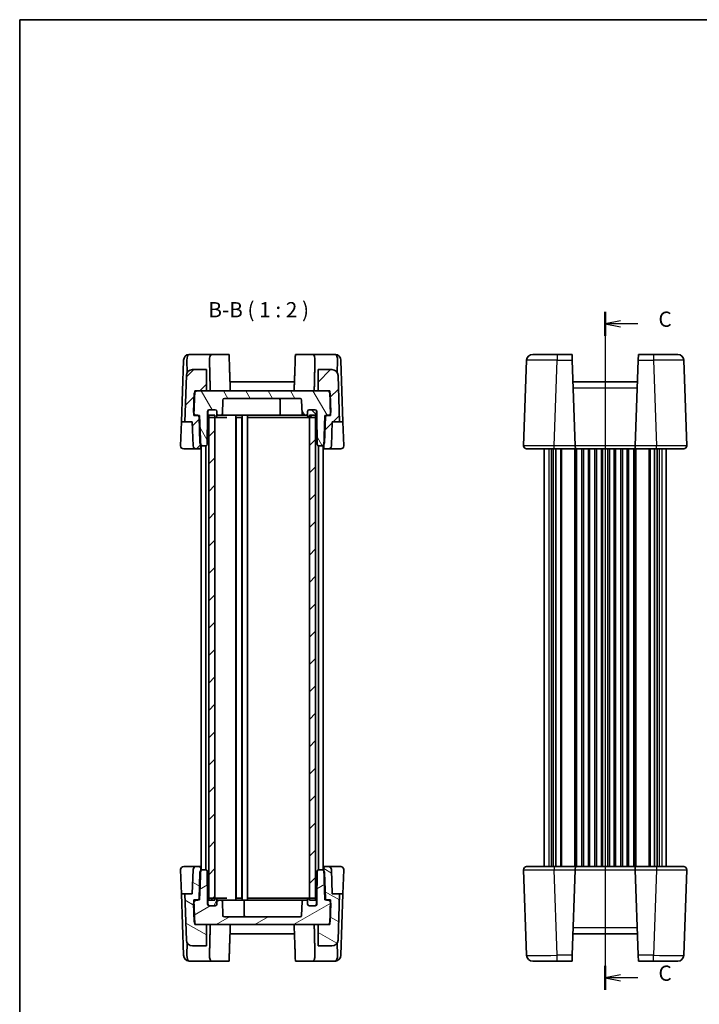
# Model space of a CAD drawing. Units: millimetres. Extents: x 29 to 2991, y 16 to 578.
# Drawn here: x 821 to 1044, y 255 to 578 of the extents above; entities that cross this region are included whole.
import ezdxf

# ---------------------------------------------------------------- set-up
doc = ezdxf.new("R2010")
doc.units = ezdxf.units.MM
doc.header["$LTSCALE"] = 2
for name, color, linetype, lineweight in [('Border (ISO)', 7, 'Continuous', 35), ('Hatch (ISO)', 1, 'Continuous', 18), ('Section Line (ISO)', 7, 'Continuous', 25), ('Symbol (ISO)', 7, 'Continuous', 18), ('Visible (ISO)', 7, 'Continuous', 35), ('Visible Narrow (ISO)', 7, 'Continuous', 25)]:
    doc.layers.add(name, color=color, linetype=linetype, lineweight=lineweight)
doc.styles.add('Note Text (TK)', font='txt')
pattern_1 = [(45, (792, 0), (-4.49013, 4.49013), [])]

# ---------------------------------------------------------------- blocks, each defined once
blk = doc.blocks.new('図面枠 tk図枠')
at = {"layer": 'Border (ISO)'}
for q in [(405.5, 289), (14.5, 8)]:
    blk.add_line((14.5, 289), q, dxfattribs=at)
blk = doc.blocks.new('2dTransSection2')
at = {"layer": 'Section Line (ISO)', "linetype": 'Continuous'}
for p, q in [((110.53, 240.62), (110.53, 129.44)), ((113.03, 239.14), (110.53, 238.64)), ((113.03, 238.64), (110.53, 238.64)), ((110.53, 238.64), (113.03, 238.14)), ((115.91, 238.64), (113.03, 238.64)), ((113.03, 131.92), (110.53, 131.42)), ((113.03, 131.42), (110.53, 131.42)), ((110.53, 131.42), (113.03, 130.92)), ((115.91, 131.42), (113.03, 131.42))]:
    blk.add_line(p, q, dxfattribs=at)
at = {"layer": 'Section Line (ISO)', "linetype": 'Continuous', "lineweight": 50}
for p, q in [((110.53, 240.62), (110.53, 236.66)), ((110.53, 133.39), (110.53, 129.44))]:
    blk.add_line(p, q, dxfattribs=at)
at = {"layer": 'Section Line (ISO)', "char_height": 2.5, "attachment_point": 7, "style": 'Note Text (TK)'}
for insert in [(119.26, 237.37), (119.26, 130.14)]:
    blk.add_mtext('C', dxfattribs=dict(at, insert=insert))

msp = doc.modelspace()

# ---------------------------------------------------------------- hatches: boundary and pattern name
at = {"layer": 'Hatch (ISO)'}
h = msp.add_hatch(dxfattribs=at)
h.set_pattern_fill('ANSI31', color=256, scale=50.8, style=0)
h.set_pattern_definition(pattern_1)
edge = h.paths.add_edge_path()
edge.add_ellipse((923.4293, 461.2601), major_axis=(1.9988, 0.0698), ratio=1, start_angle=0, end_angle=88)
edge.add_line((923.4293, 463.2601), (918.8607, 463.2601))
edge.add_line((918.8607, 463.2601), (918.8607, 456.2601))
edge.add_line((918.8607, 456.2601), (921.8664, 456.2601))
edge.add_line((921.8664, 456.2601), (922.6972, 456.2601))
edge.add_line((922.6972, 456.2601), (922.7135, 455.7915))
edge.add_line((922.7135, 455.7915), (922.9581, 448.7892))
edge.add_line((922.9581, 448.7892), (922.98, 448.1601))
edge.add_line((922.98, 448.1601), (921.4927, 448.1601))
edge.add_line((921.4927, 448.1601), (921.0913, 448.1601))
edge.add_line((921.0913, 448.1601), (920.7579, 438.6137))
edge.add_line((920.7579, 438.6137), (920.7287, 437.7776))
edge.add_ellipse((921.2284, 437.7601), major_axis=(-0.4997, 0.0174), ratio=1, start_angle=0, end_angle=92)
edge.add_line((921.2284, 437.2601), (922.245, 437.2601))
edge.add_ellipse((922.245, 438.2601), major_axis=(0, -1), ratio=1, start_angle=0, end_angle=88)
edge.add_line((923.2444, 438.2252), (923.5215, 446.1601))
edge.add_line((923.5215, 446.1601), (925.9578, 446.1601))
edge.add_line((925.9578, 446.1601), (925.4281, 461.3299))
edge = h.paths.add_edge_path()
edge.add_ellipse((877.692, 461.2601), major_axis=(0, 2), ratio=1, start_angle=0, end_angle=88)
edge.add_line((875.6933, 461.3299), (875.1635, 446.1601))
edge.add_line((875.1635, 446.1601), (877.5999, 446.1601))
edge.add_line((877.5999, 446.1601), (877.877, 438.2252))
edge.add_ellipse((878.8763, 438.2601), major_axis=(-0.9994, -0.0349), ratio=1, start_angle=0, end_angle=88)
edge.add_line((878.8763, 437.2601), (879.8929, 437.2601))
edge.add_ellipse((879.8929, 437.7601), major_axis=(0, -0.5), ratio=1, start_angle=0, end_angle=92)
edge.add_line((880.3926, 437.7776), (880.3634, 438.6137))
edge.add_line((880.3634, 438.6137), (880.03, 448.1601))
edge.add_line((880.03, 448.1601), (879.6286, 448.1601))
edge.add_line((879.6286, 448.1601), (878.1413, 448.1601))
edge.add_line((878.1413, 448.1601), (878.1633, 448.7892))
edge.add_line((878.1633, 448.7892), (878.4078, 455.7915))
edge.add_line((878.4078, 455.7915), (878.4242, 456.2601))
edge.add_line((878.4242, 456.2601), (879.2549, 456.2601))
edge.add_line((879.2549, 456.2601), (882.2607, 456.2601))
edge.add_line((882.2607, 456.2601), (882.2607, 463.2601))
edge.add_line((882.2607, 463.2601), (877.692, 463.2601))
h = msp.add_hatch(dxfattribs=at)
h.set_pattern_fill('ANSI31', color=256, scale=50.8, angle=75.000175, style=0)
h.set_pattern_definition([(120.0002, (792, 0), (-5.49925, -3.17502), [])])
edge = h.paths.add_edge_path()
edge.add_line((882.6607, 448.2601), (882.6607, 449.5601))
edge.add_ellipse((883.1607, 449.5601), major_axis=(-0.5, 0), ratio=1, start_angle=270, end_angle=360, ccw=False)
edge.add_line((883.1607, 450.0601), (883.2607, 450.0601))
edge.add_line((883.2607, 450.0601), (885.1607, 450.0601))
edge.add_ellipse((885.1607, 449.5601), major_axis=(0, 0.5), ratio=1, start_angle=270, end_angle=360, ccw=False)
edge.add_line((885.6607, 449.5601), (885.6607, 448.7601))
edge.add_ellipse((886.1607, 448.7601), major_axis=(-0.5, 0), ratio=1, start_angle=0, end_angle=90)
edge.add_line((886.1607, 448.2601), (886.9857, 448.2601))
edge.add_ellipse((886.9857, 448.7601), major_axis=(0, -0.5), ratio=1, start_angle=0, end_angle=88)
edge.add_line((887.4854, 448.7427), (887.6438, 453.2776))
edge.add_ellipse((888.1435, 453.2601), major_axis=(-0.4997, 0.0174), ratio=1, start_angle=272, end_angle=360, ccw=False)
edge.add_line((888.1435, 453.7601), (912.9778, 453.7601))
edge.add_ellipse((912.9778, 453.2601), major_axis=(0, 0.5), ratio=1, start_angle=272, end_angle=360, ccw=False)
edge.add_line((913.4775, 453.2776), (913.6359, 448.7427))
edge.add_ellipse((914.1356, 448.7601), major_axis=(-0.4997, -0.0174), ratio=1, start_angle=0, end_angle=88)
edge.add_line((914.1356, 448.2601), (914.9607, 448.2601))
edge.add_ellipse((914.9607, 448.7601), major_axis=(0, -0.5), ratio=1, start_angle=0, end_angle=90)
edge.add_line((915.4607, 448.7601), (915.4607, 449.5601))
edge.add_ellipse((915.9607, 449.5601), major_axis=(-0.5, 0), ratio=1, start_angle=270, end_angle=360, ccw=False)
edge.add_line((915.9607, 450.0601), (917.8607, 450.0601))
edge.add_line((917.8607, 450.0601), (917.9607, 450.0601))
edge.add_ellipse((917.9607, 449.5601), major_axis=(0, 0.5), ratio=1, start_angle=270, end_angle=360, ccw=False)
edge.add_line((918.4607, 449.5601), (918.4607, 448.2601))
edge.add_line((918.4607, 448.2601), (918.6266, 438.7514))
edge.add_ellipse((919.1266, 438.7601), major_axis=(-0.4999, -0.0087), ratio=1, start_angle=0, end_angle=89)
edge.add_line((919.1266, 438.2601), (919.995, 438.2601))
edge.add_ellipse((919.995, 439.2601), major_axis=(0, -1), ratio=1, start_angle=0, end_angle=49.725468)
edge.add_ellipse((919.995, 439.2601), major_axis=(0.763, -0.6465), ratio=1, start_angle=0, end_angle=38.274532)
edge.add_line((920.9944, 439.2252), (921.293, 447.7776))
edge.add_ellipse((921.7927, 447.7601), major_axis=(-0.4997, 0.0174), ratio=1, start_angle=308.869898, end_angle=360, ccw=False)
edge.add_ellipse((921.7927, 447.7601), major_axis=(-0.3, 0.4), ratio=1, start_angle=323.130102, end_angle=360, ccw=False)
edge.add_line((921.7927, 448.2601), (922.0759, 448.2601))
edge.add_ellipse((922.0759, 449.2601), major_axis=(0, -1), ratio=1, start_angle=0, end_angle=61.901142)
edge.add_ellipse((922.0759, 449.2601), major_axis=(0.8821, -0.471), ratio=1, start_angle=0, end_angle=30.098858)
edge.add_line((923.0753, 449.295), (922.8658, 455.295))
edge.add_ellipse((921.8664, 455.2601), major_axis=(0.9994, 0.0349), ratio=1, start_angle=0, end_angle=30.098858)
edge.add_ellipse((921.8664, 455.2601), major_axis=(0.8471, 0.5314), ratio=1, start_angle=0, end_angle=57.901142)
edge.add_line((921.8664, 456.2601), (918.8607, 456.2601))
edge.add_line((918.8607, 456.2601), (882.2607, 456.2601))
edge.add_line((882.2607, 456.2601), (879.2549, 456.2601))
edge.add_ellipse((879.2549, 455.2601), major_axis=(0, 1), ratio=1, start_angle=0, end_angle=57.901142)
edge.add_ellipse((879.2549, 455.2601), major_axis=(-0.8471, 0.5314), ratio=1, start_angle=0, end_angle=30.098858)
edge.add_line((878.2555, 455.295), (878.046, 449.295))
edge.add_ellipse((879.0454, 449.2601), major_axis=(-0.9994, 0.0349), ratio=1, start_angle=0, end_angle=30.098858)
edge.add_ellipse((879.0454, 449.2601), major_axis=(-0.8821, -0.471), ratio=1, start_angle=0, end_angle=61.901142)
edge.add_line((879.0454, 448.2601), (879.3286, 448.2601))
edge.add_ellipse((879.3286, 447.7601), major_axis=(0, 0.5), ratio=1, start_angle=323.130102, end_angle=360, ccw=False)
edge.add_ellipse((879.3286, 447.7601), major_axis=(0.3, 0.4), ratio=1, start_angle=308.869898, end_angle=360, ccw=False)
edge.add_line((879.8283, 447.7776), (880.127, 439.2252))
edge.add_ellipse((881.1263, 439.2601), major_axis=(-0.9994, -0.0349), ratio=1, start_angle=0, end_angle=38.274532)
edge.add_ellipse((881.1263, 439.2601), major_axis=(-0.763, -0.6465), ratio=1, start_angle=0, end_angle=49.725468)
edge.add_line((881.1263, 438.2601), (881.9948, 438.2601))
edge.add_ellipse((881.9948, 438.7601), major_axis=(0, -0.5), ratio=1, start_angle=0, end_angle=89)
edge.add_line((882.4947, 438.7514), (882.6607, 448.2601))
h = msp.add_hatch(dxfattribs=at)
h.set_pattern_fill('ANSI31', color=256, scale=50.8, angle=90.00021, style=0)
h.set_pattern_definition([(135.0002, (792, 0), (-4.49011, -4.490145), [])])
edge = h.paths.add_edge_path()
edge.add_ellipse((917.8607, 448.0601), major_axis=(0, -0.5), ratio=1, start_angle=0, end_angle=23.578178)
edge.add_ellipse((917.8607, 448.0601), major_axis=(0.2, -0.4583), ratio=1, start_angle=0, end_angle=66.421822)
edge.add_line((918.3607, 448.0601), (918.3607, 449.5601))
edge.add_ellipse((917.8607, 449.5601), major_axis=(0.5, 0), ratio=1, start_angle=0, end_angle=90)
edge.add_line((917.8607, 450.0601), (915.9607, 450.0601))
edge.add_ellipse((915.9607, 449.5601), major_axis=(0, 0.5), ratio=1, start_angle=0, end_angle=90)
edge.add_line((915.4607, 449.5601), (915.4607, 448.7601))
edge.add_line((915.4607, 448.7601), (915.4607, 448.0601))
edge.add_ellipse((915.9607, 448.0601), major_axis=(-0.5, 0), ratio=1, start_angle=0, end_angle=90)
edge.add_line((915.9607, 447.5601), (916.0607, 447.5601))
edge.add_line((916.0607, 447.5601), (917.8607, 447.5601))
edge = h.paths.add_edge_path()
edge.add_ellipse((883.2607, 448.0601), major_axis=(-0.5, 0), ratio=1, start_angle=0, end_angle=66.421822)
edge.add_ellipse((883.2607, 448.0601), major_axis=(-0.2, -0.4583), ratio=1, start_angle=0, end_angle=23.578178)
edge.add_line((883.2607, 447.5601), (885.0607, 447.5601))
edge.add_line((885.0607, 447.5601), (885.1607, 447.5601))
edge.add_ellipse((885.1607, 448.0601), major_axis=(0, -0.5), ratio=1, start_angle=0, end_angle=90)
edge.add_line((885.6607, 448.0601), (885.6607, 448.7601))
edge.add_line((885.6607, 448.7601), (885.6607, 449.5601))
edge.add_ellipse((885.1607, 449.5601), major_axis=(0.5, 0), ratio=1, start_angle=0, end_angle=90)
edge.add_line((885.1607, 450.0601), (883.2607, 450.0601))
edge.add_ellipse((883.2607, 449.5601), major_axis=(0, 0.5), ratio=1, start_angle=0, end_angle=90)
edge.add_line((882.7607, 449.5601), (882.7607, 448.0601))
h = msp.add_hatch(dxfattribs=at)
h.set_pattern_fill('ANSI31', color=256, scale=50.8, style=0)
h.set_pattern_definition(pattern_1)
h.paths.add_polyline_path([(918.0607, 448.2601), (916.0607, 448.2601), (916.0607, 447.5601), (916.0607, 289.9601), (916.0607, 289.2601), (918.0607, 289.2601), (918.0607, 289.9184), (918.0607, 447.6019)])
h.paths.add_polyline_path([(885.0607, 448.2601), (883.0607, 448.2601), (883.0607, 447.6019), (883.0607, 289.9184), (883.0607, 289.2601), (885.0607, 289.2601), (885.0607, 289.9601), (885.0607, 447.5601)])
h = msp.add_hatch(dxfattribs=at)
h.set_pattern_fill('ANSI31', color=256, scale=50.8, angle=105.000246, style=0)
h.set_pattern_definition([(150.0002, (792, 0), (-3.17498, -5.49927), [])])
edge = h.paths.add_edge_path()
edge.add_ellipse((877.692, 276.2601), major_axis=(-1.9988, -0.0698), ratio=1, start_angle=0, end_angle=88)
edge.add_line((877.692, 274.2601), (882.2607, 274.2601))
edge.add_line((882.2607, 274.2601), (882.2607, 281.2601))
edge.add_line((882.2607, 281.2601), (879.2549, 281.2601))
edge.add_line((879.2549, 281.2601), (878.4242, 281.2601))
edge.add_line((878.4242, 281.2601), (878.4078, 281.7288))
edge.add_line((878.4078, 281.7288), (878.1633, 288.7311))
edge.add_line((878.1633, 288.7311), (878.1413, 289.3601))
edge.add_line((878.1413, 289.3601), (879.6286, 289.3601))
edge.add_line((879.6286, 289.3601), (880.03, 289.3601))
edge.add_line((880.03, 289.3601), (880.3634, 298.9066))
edge.add_line((880.3634, 298.9066), (880.3926, 299.7427))
edge.add_ellipse((879.8929, 299.7601), major_axis=(0.4997, -0.0174), ratio=1, start_angle=0, end_angle=92)
edge.add_line((879.8929, 300.2601), (878.8763, 300.2601))
edge.add_ellipse((878.8763, 299.2601), major_axis=(0, 1), ratio=1, start_angle=0, end_angle=88)
edge.add_line((877.877, 299.295), (877.5999, 291.3601))
edge.add_line((877.5999, 291.3601), (875.1635, 291.3601))
edge.add_line((875.1635, 291.3601), (875.6933, 276.1903))
edge = h.paths.add_edge_path()
edge.add_ellipse((923.4293, 276.2601), major_axis=(0, -2), ratio=1, start_angle=0, end_angle=88)
edge.add_line((925.4281, 276.1903), (925.9578, 291.3601))
edge.add_line((925.9578, 291.3601), (923.5215, 291.3601))
edge.add_line((923.5215, 291.3601), (923.2444, 299.295))
edge.add_ellipse((922.245, 299.2601), major_axis=(0.9994, 0.0349), ratio=1, start_angle=0, end_angle=88)
edge.add_line((922.245, 300.2601), (921.2284, 300.2601))
edge.add_ellipse((921.2284, 299.7601), major_axis=(0, 0.5), ratio=1, start_angle=0, end_angle=92)
edge.add_line((920.7287, 299.7427), (920.7579, 298.9066))
edge.add_line((920.7579, 298.9066), (921.0913, 289.3601))
edge.add_line((921.0913, 289.3601), (921.4927, 289.3601))
edge.add_line((921.4927, 289.3601), (922.98, 289.3601))
edge.add_line((922.98, 289.3601), (922.9581, 288.7311))
edge.add_line((922.9581, 288.7311), (922.7135, 281.7288))
edge.add_line((922.7135, 281.7288), (922.6972, 281.2601))
edge.add_line((922.6972, 281.2601), (921.8664, 281.2601))
edge.add_line((921.8664, 281.2601), (918.8607, 281.2601))
edge.add_line((918.8607, 281.2601), (918.8607, 274.2601))
edge.add_line((918.8607, 274.2601), (923.4293, 274.2601))
h = msp.add_hatch(dxfattribs=at)
h.set_pattern_fill('ANSI31', color=256, scale=50.8, angle=-14.999978, style=0)
h.set_pattern_definition([(30, (792, 0), (-3.175, 5.49926), [])])
edge = h.paths.add_edge_path()
edge.add_line((918.4607, 289.2601), (918.4607, 287.9601))
edge.add_ellipse((917.9607, 287.9601), major_axis=(0.5, 0), ratio=1, start_angle=270, end_angle=360, ccw=False)
edge.add_line((917.9607, 287.4601), (917.8607, 287.4601))
edge.add_line((917.8607, 287.4601), (915.9607, 287.4601))
edge.add_ellipse((915.9607, 287.9601), major_axis=(0, -0.5), ratio=1, start_angle=270, end_angle=360, ccw=False)
edge.add_line((915.4607, 287.9601), (915.4607, 288.7601))
edge.add_ellipse((914.9607, 288.7601), major_axis=(0.5, 0), ratio=1, start_angle=0, end_angle=90)
edge.add_line((914.9607, 289.2601), (914.1356, 289.2601))
edge.add_ellipse((914.1356, 288.7601), major_axis=(0, 0.5), ratio=1, start_angle=0, end_angle=88)
edge.add_line((913.6359, 288.7776), (913.4775, 284.2427))
edge.add_ellipse((912.9778, 284.2601), major_axis=(0.4997, -0.0174), ratio=1, start_angle=272, end_angle=360, ccw=False)
edge.add_line((912.9778, 283.7601), (888.1435, 283.7601))
edge.add_ellipse((888.1435, 284.2601), major_axis=(0, -0.5), ratio=1, start_angle=272, end_angle=360, ccw=False)
edge.add_line((887.6438, 284.2427), (887.4854, 288.7776))
edge.add_ellipse((886.9857, 288.7601), major_axis=(0.4997, 0.0174), ratio=1, start_angle=0, end_angle=88)
edge.add_line((886.9857, 289.2601), (886.1607, 289.2601))
edge.add_ellipse((886.1607, 288.7601), major_axis=(0, 0.5), ratio=1, start_angle=0, end_angle=90)
edge.add_line((885.6607, 288.7601), (885.6607, 287.9601))
edge.add_ellipse((885.1607, 287.9601), major_axis=(0.5, 0), ratio=1, start_angle=270, end_angle=360, ccw=False)
edge.add_line((885.1607, 287.4601), (883.2607, 287.4601))
edge.add_line((883.2607, 287.4601), (883.1607, 287.4601))
edge.add_ellipse((883.1607, 287.9601), major_axis=(0, -0.5), ratio=1, start_angle=270, end_angle=360, ccw=False)
edge.add_line((882.6607, 287.9601), (882.6607, 289.2601))
edge.add_line((882.6607, 289.2601), (882.4947, 298.7689))
edge.add_ellipse((881.9948, 298.7601), major_axis=(0.4999, 0.0087), ratio=1, start_angle=0, end_angle=89)
edge.add_line((881.9948, 299.2601), (881.1263, 299.2601))
edge.add_ellipse((881.1263, 298.2601), major_axis=(0, 1), ratio=1, start_angle=0, end_angle=49.725468)
edge.add_ellipse((881.1263, 298.2601), major_axis=(-0.763, 0.6465), ratio=1, start_angle=0, end_angle=38.274532)
edge.add_line((880.127, 298.295), (879.8283, 289.7427))
edge.add_ellipse((879.3286, 289.7601), major_axis=(0.4997, -0.0174), ratio=1, start_angle=308.869898, end_angle=360, ccw=False)
edge.add_ellipse((879.3286, 289.7601), major_axis=(0.3, -0.4), ratio=1, start_angle=323.130102, end_angle=360, ccw=False)
edge.add_line((879.3286, 289.2601), (879.0454, 289.2601))
edge.add_ellipse((879.0454, 288.2601), major_axis=(0, 1), ratio=1, start_angle=0, end_angle=61.901142)
edge.add_ellipse((879.0454, 288.2601), major_axis=(-0.8821, 0.471), ratio=1, start_angle=0, end_angle=30.098858)
edge.add_line((878.046, 288.2252), (878.2555, 282.2252))
edge.add_ellipse((879.2549, 282.2601), major_axis=(-0.9994, -0.0349), ratio=1, start_angle=0, end_angle=30.098858)
edge.add_ellipse((879.2549, 282.2601), major_axis=(-0.8471, -0.5314), ratio=1, start_angle=0, end_angle=57.901142)
edge.add_line((879.2549, 281.2601), (882.2607, 281.2601))
edge.add_line((882.2607, 281.2601), (918.8607, 281.2601))
edge.add_line((918.8607, 281.2601), (921.8664, 281.2601))
edge.add_ellipse((921.8664, 282.2601), major_axis=(0, -1), ratio=1, start_angle=0, end_angle=57.901142)
edge.add_ellipse((921.8664, 282.2601), major_axis=(0.8471, -0.5314), ratio=1, start_angle=0, end_angle=30.098858)
edge.add_line((922.8658, 282.2252), (923.0753, 288.2252))
edge.add_ellipse((922.0759, 288.2601), major_axis=(0.9994, -0.0349), ratio=1, start_angle=0, end_angle=30.098858)
edge.add_ellipse((922.0759, 288.2601), major_axis=(0.8821, 0.471), ratio=1, start_angle=0, end_angle=61.901142)
edge.add_line((922.0759, 289.2601), (921.7927, 289.2601))
edge.add_ellipse((921.7927, 289.7601), major_axis=(0, -0.5), ratio=1, start_angle=323.130102, end_angle=360, ccw=False)
edge.add_ellipse((921.7927, 289.7601), major_axis=(-0.3, -0.4), ratio=1, start_angle=308.869898, end_angle=360, ccw=False)
edge.add_line((921.293, 289.7427), (920.9944, 298.295))
edge.add_ellipse((919.995, 298.2601), major_axis=(0.9994, 0.0349), ratio=1, start_angle=0, end_angle=38.274532)
edge.add_ellipse((919.995, 298.2601), major_axis=(0.763, 0.6465), ratio=1, start_angle=0, end_angle=49.725468)
edge.add_line((919.995, 299.2601), (919.1266, 299.2601))
edge.add_ellipse((919.1266, 298.7601), major_axis=(0, 0.5), ratio=1, start_angle=0, end_angle=89)
edge.add_line((918.6266, 298.7689), (918.4607, 289.2601))
h = msp.add_hatch(dxfattribs=at)
h.set_pattern_fill('ANSI31', color=256, scale=50.8, angle=14.999978, style=0)
h.set_pattern_definition([(60, (792, 0), (-5.49926, 3.175), [])])
edge = h.paths.add_edge_path()
edge.add_ellipse((883.2607, 289.4601), major_axis=(0, 0.5), ratio=1, start_angle=0, end_angle=23.578178)
edge.add_ellipse((883.2607, 289.4601), major_axis=(-0.2, 0.4583), ratio=1, start_angle=0, end_angle=66.421822)
edge.add_line((882.7607, 289.4601), (882.7607, 287.9601))
edge.add_ellipse((883.2607, 287.9601), major_axis=(-0.5, 0), ratio=1, start_angle=0, end_angle=90)
edge.add_line((883.2607, 287.4601), (885.1607, 287.4601))
edge.add_ellipse((885.1607, 287.9601), major_axis=(0, -0.5), ratio=1, start_angle=0, end_angle=90)
edge.add_line((885.6607, 287.9601), (885.6607, 288.7601))
edge.add_line((885.6607, 288.7601), (885.6607, 289.4601))
edge.add_ellipse((885.1607, 289.4601), major_axis=(0.5, 0), ratio=1, start_angle=0, end_angle=90)
edge.add_line((885.1607, 289.9601), (885.0607, 289.9601))
edge.add_line((885.0607, 289.9601), (883.2607, 289.9601))
edge = h.paths.add_edge_path()
edge.add_ellipse((917.8607, 289.4601), major_axis=(0.5, 0), ratio=1, start_angle=0, end_angle=66.421822)
edge.add_ellipse((917.8607, 289.4601), major_axis=(0.2, 0.4583), ratio=1, start_angle=0, end_angle=23.578178)
edge.add_line((917.8607, 289.9601), (916.0607, 289.9601))
edge.add_line((916.0607, 289.9601), (915.9607, 289.9601))
edge.add_ellipse((915.9607, 289.4601), major_axis=(0, 0.5), ratio=1, start_angle=0, end_angle=90)
edge.add_line((915.4607, 289.4601), (915.4607, 288.7601))
edge.add_line((915.4607, 288.7601), (915.4607, 287.9601))
edge.add_ellipse((915.9607, 287.9601), major_axis=(-0.5, 0), ratio=1, start_angle=0, end_angle=90)
edge.add_line((915.9607, 287.4601), (917.8607, 287.4601))
edge.add_ellipse((917.8607, 287.9601), major_axis=(0, -0.5), ratio=1, start_angle=0, end_angle=90)
edge.add_line((918.3607, 287.9601), (918.3607, 289.4601))

# ---------------------------------------------------------------- linework, layer by layer
at = {"layer": 'Visible (ISO)'}
for p, q in [((884.1241, 468.2601), (876.7746, 468.2601)), ((884.1241, 468.2601), (889.6781, 468.2601)), ((911.4432, 468.2601), (916.9972, 468.2601)), ((924.3467, 468.2601), (916.9972, 468.2601)), ((989.282, 468.2601), (997.2771, 468.2601)), ((1002.1855, 468.2601), (997.2771, 468.2601)), ((1002.1855, 468.2601), (1002.2529, 466.3299)), ((1023.8832, 466.3299), (1023.9506, 468.2601)), ((1028.859, 468.2601), (1023.9506, 468.2601)), ((1028.859, 468.2601), (1036.8542, 468.2601)), ((874.0715, 446.1601), (874.7734, 466.2601)), ((874.7734, 466.2601), (874.7758, 466.3299)), ((875.9696, 462.2766), (875.8305, 466.2601)), ((925.1517, 462.2766), (925.2908, 466.2601)), ((926.3455, 466.3299), (926.348, 466.2601)), ((926.348, 466.2601), (927.0499, 446.1601)), ((987.2832, 466.3299), (986.3042, 438.295)), ((1003.2319, 438.295), (1002.2529, 466.3299)), ((1023.8832, 466.3299), (1022.9042, 438.295)), ((1039.8319, 438.295), (1038.8529, 466.3299)), ((882.2607, 463.2601), (877.692, 463.2601)), ((882.2607, 456.2601), (882.2607, 463.2601)), ((923.4293, 463.2601), (918.8607, 463.2601)), ((918.8607, 463.2601), (918.8607, 456.2601)), ((875.6933, 461.3299), (875.1635, 446.1601)), ((911.1289, 459.2601), (889.9924, 459.2601)), ((925.9578, 446.1601), (925.4281, 461.3299)), ((1023.6363, 459.2601), (1002.4998, 459.2601)), ((878.2555, 455.295), (878.046, 449.295)), ((878.1413, 448.1601), (878.4242, 456.2601)), ((878.4242, 456.2601), (882.2607, 456.2601)), ((921.8664, 456.2601), (879.2549, 456.2601)), ((918.8607, 456.2601), (922.6972, 456.2601)), ((922.6972, 456.2601), (922.98, 448.1601)), ((923.0753, 449.295), (922.8658, 455.295)), ((887.4854, 448.7427), (887.6438, 453.2776)), ((888.1435, 453.7601), (912.9778, 453.7601)), ((906.4607, 453.2601), (906.4607, 448.2601)), ((913.4775, 453.2776), (913.6359, 448.7427)), ((882.6607, 448.2601), (882.6607, 449.5601)), ((882.7607, 449.5601), (882.7607, 448.0601)), ((883.1607, 450.0601), (885.1607, 450.0601)), ((885.1607, 450.0601), (883.2607, 450.0601)), ((885.6607, 448.0601), (885.6607, 449.5601)), ((885.6607, 449.5601), (885.6607, 448.7601)), ((915.4607, 449.5601), (915.4607, 448.0601)), ((915.4607, 448.7601), (915.4607, 449.5601)), ((917.8607, 450.0601), (915.9607, 450.0601)), ((915.9607, 450.0601), (917.9607, 450.0601)), ((918.3607, 448.0601), (918.3607, 449.5601)), ((918.4607, 449.5601), (918.4607, 448.2601)), ((873.7968, 438.295), (874.0715, 446.1601)), ((874.0715, 446.1601), (875.1635, 446.1601)), ((875.1635, 446.1601), (877.5999, 446.1601)), ((877.5999, 446.1601), (877.877, 438.2252)), ((880.03, 448.1601), (878.1413, 448.1601)), ((879.0454, 448.2601), (879.3286, 448.2601)), ((879.8283, 447.7776), (880.127, 439.2252)), ((880.3926, 437.7776), (880.03, 448.1601)), ((882.4947, 438.7514), (882.6607, 448.2601)), ((882.7607, 448.2601), (882.6607, 448.2601)), ((885.0607, 448.2601), (883.0607, 448.2601)), ((883.0607, 448.2601), (883.0607, 289.2601)), ((883.2607, 447.5601), (885.1607, 447.5601)), ((885.0607, 289.2601), (885.0607, 448.2601)), ((885.1607, 447.5601), (885.8929, 447.5601)), ((885.8929, 447.5601), (888.9962, 447.5601)), ((886.1607, 448.2601), (886.9857, 448.2601)), ((886.9857, 448.2601), (887.7692, 448.2601)), ((887.7692, 448.2601), (889.8976, 448.2601)), ((889.8976, 448.2601), (891.1605, 448.2601)), ((891.1605, 448.2601), (891.4107, 448.2601)), ((891.6695, 448.2601), (891.4107, 448.2601)), ((891.6695, 448.2601), (891.7891, 448.2601)), ((891.7891, 448.2601), (894.2474, 448.2601)), ((891.9107, 448.2601), (891.9107, 289.2601)), ((892.0507, 447.5601), (893.8707, 447.5601)), ((892.0607, 447.5601), (892.0607, 289.9601)), ((893.8607, 447.5601), (893.8607, 289.9601)), ((894.0107, 448.2601), (894.0107, 289.2601)), ((894.5107, 448.2601), (894.2474, 448.2601)), ((894.5107, 448.2601), (895.2607, 448.2601)), ((895.5239, 448.2601), (895.2607, 448.2601)), ((895.5239, 448.2601), (909.3322, 448.2601)), ((895.7607, 448.2601), (895.7607, 289.2601)), ((895.9607, 447.5601), (910.1896, 447.5601)), ((909.3322, 448.2601), (911.2237, 448.2601)), ((910.1896, 447.5601), (911.9574, 447.5601)), ((911.2237, 448.2601), (913.3521, 448.2601)), ((911.9574, 447.5601), (915.2284, 447.5601)), ((913.3521, 448.2601), (914.1356, 448.2601)), ((914.1356, 448.2601), (914.9607, 448.2601)), ((915.2284, 447.5601), (915.9607, 447.5601)), ((915.9607, 447.5601), (917.8607, 447.5601)), ((918.0607, 448.2601), (916.0607, 448.2601)), ((916.0607, 448.2601), (916.0607, 289.2601)), ((918.0607, 289.2601), (918.0607, 448.2601)), ((918.4607, 448.2601), (918.3607, 448.2601)), ((918.4607, 448.2601), (918.6266, 438.7514)), ((921.0913, 448.1601), (920.7287, 437.7776)), ((920.9944, 439.2252), (921.293, 447.7776)), ((922.98, 448.1601), (921.0913, 448.1601)), ((921.7927, 448.2601), (922.0759, 448.2601)), ((923.2444, 438.2252), (923.5215, 446.1601)), ((923.5215, 446.1601), (925.9578, 446.1601)), ((925.9578, 446.1601), (927.0499, 446.1601)), ((927.0499, 446.1601), (927.3245, 438.295)), ((874.7962, 437.2601), (878.8763, 437.2601)), ((878.8763, 437.2601), (879.8929, 437.2601)), ((879.8929, 437.2601), (880.5607, 437.2601)), ((880.3757, 438.2601), (880.6861, 438.2601)), ((880.5607, 438.2601), (880.5607, 299.2601)), ((880.6861, 438.2601), (881.1263, 438.2601)), ((881.1263, 438.2601), (881.9948, 438.2601)), ((882.0607, 438.2645), (882.0607, 299.2558)), ((919.0607, 438.2645), (919.0607, 299.2558)), ((919.1266, 438.2601), (919.995, 438.2601)), ((919.995, 438.2601), (920.4352, 438.2601)), ((920.4352, 438.2601), (920.7456, 438.2601)), ((920.5607, 438.2601), (920.5607, 299.2601)), ((920.5607, 437.2601), (921.2284, 437.2601)), ((921.2284, 437.2601), (922.245, 437.2601)), ((922.245, 437.2601), (926.3251, 437.2601)), ((996.2981, 437.2601), (987.3036, 437.2601)), ((993.0681, 437.2601), (993.0681, 300.2601)), ((995.9833, 437.2601), (995.9833, 300.2601)), ((996.2981, 437.2601), (1003.2681, 437.2601)), ((996.881, 437.2601), (996.881, 300.2601)), ((1003.2319, 438.295), (1003.2681, 437.2601)), ((1003.2681, 437.2601), (1022.8681, 437.2601)), ((1003.6931, 437.2601), (1003.6931, 300.2601)), ((1005.4431, 437.2601), (1005.4431, 300.2601)), ((1007.9431, 437.2601), (1007.9431, 300.2601)), ((1009.6931, 437.2601), (1009.6931, 300.2601)), ((1012.1931, 437.2601), (1012.1931, 300.2601)), ((1013.9431, 437.2601), (1013.9431, 300.2601)), ((1016.4431, 437.2601), (1016.4431, 300.2601)), ((1018.1931, 437.2601), (1018.1931, 300.2601)), ((1020.6931, 437.2601), (1020.6931, 300.2601)), ((1022.4431, 437.2601), (1022.4431, 300.2601)), ((1022.8681, 437.2601), (1022.9042, 438.295)), ((1022.8681, 437.2601), (1029.838, 437.2601)), ((1029.2552, 437.2601), (1029.2552, 300.2601)), ((1038.8325, 437.2601), (1029.838, 437.2601)), ((1030.1528, 437.2601), (1030.1528, 300.2601)), ((1033.0681, 437.2601), (1033.0681, 300.2601)), ((874.0715, 291.3601), (873.7968, 299.2252)), ((878.8763, 300.2601), (874.7962, 300.2601)), ((877.877, 299.295), (877.5999, 291.3601)), ((879.8929, 300.2601), (878.8763, 300.2601)), ((880.127, 298.295), (879.8283, 289.7427)), ((880.5607, 300.2601), (879.8929, 300.2601)), ((880.03, 289.3601), (880.3926, 299.7427)), ((880.6861, 299.2601), (880.3757, 299.2601)), ((881.1263, 299.2601), (880.6861, 299.2601)), ((881.9948, 299.2601), (881.1263, 299.2601)), ((882.6607, 289.2601), (882.4947, 298.7689)), ((918.6266, 298.7689), (918.4607, 289.2601)), ((919.995, 299.2601), (919.1266, 299.2601)), ((920.4352, 299.2601), (919.995, 299.2601)), ((920.7456, 299.2601), (920.4352, 299.2601)), ((921.2284, 300.2601), (920.5607, 300.2601)), ((920.7287, 299.7427), (921.0913, 289.3601)), ((921.293, 289.7427), (920.9944, 298.295)), ((922.245, 300.2601), (921.2284, 300.2601)), ((926.3251, 300.2601), (922.245, 300.2601)), ((923.5215, 291.3601), (923.2444, 299.295)), ((927.3245, 299.2252), (927.0499, 291.3601)), ((986.3042, 299.2252), (987.2832, 271.1903)), ((987.3036, 300.2601), (996.2981, 300.2601)), ((1003.2681, 300.2601), (996.2981, 300.2601)), ((1002.2529, 271.1903), (1003.2319, 299.2252)), ((1003.2681, 300.2601), (1003.2319, 299.2252)), ((1022.8681, 300.2601), (1003.2681, 300.2601)), ((1029.838, 300.2601), (1022.8681, 300.2601)), ((1022.9042, 299.2252), (1022.8681, 300.2601)), ((1022.9042, 299.2252), (1023.8832, 271.1903)), ((1029.838, 300.2601), (1038.8325, 300.2601)), ((1038.8529, 271.1903), (1039.8319, 299.2252)), ((875.1635, 291.3601), (874.0715, 291.3601)), ((874.7734, 271.2601), (874.0715, 291.3601)), ((877.5999, 291.3601), (875.1635, 291.3601)), ((875.1635, 291.3601), (875.6933, 276.1903)), ((925.9578, 291.3601), (923.5215, 291.3601)), ((925.4281, 276.1903), (925.9578, 291.3601)), ((927.0499, 291.3601), (925.9578, 291.3601)), ((927.0499, 291.3601), (926.348, 271.2601)), ((878.046, 288.2252), (878.2555, 282.2252)), ((878.4242, 281.2601), (878.1413, 289.3601)), ((878.1413, 289.3601), (880.03, 289.3601)), ((879.3286, 289.2601), (879.0454, 289.2601)), ((882.6607, 289.2601), (882.7607, 289.2601)), ((882.6607, 287.9601), (882.6607, 289.2601)), ((882.7607, 289.4601), (882.7607, 287.9601)), ((883.0607, 289.2601), (885.0607, 289.2601)), ((885.1607, 287.4601), (883.1607, 287.4601)), ((885.1607, 289.9601), (883.2607, 289.9601)), ((883.2607, 287.4601), (885.1607, 287.4601)), ((885.8929, 289.9601), (885.1607, 289.9601)), ((885.6607, 287.9601), (885.6607, 289.4601)), ((885.6607, 288.7601), (885.6607, 287.9601)), ((888.9962, 289.9601), (885.8929, 289.9601)), ((886.9857, 289.2601), (886.1607, 289.2601)), ((887.7692, 289.2601), (886.9857, 289.2601)), ((887.6438, 284.2427), (887.4854, 288.7776)), ((889.8976, 289.2601), (887.7692, 289.2601)), ((891.1605, 289.2601), (889.8976, 289.2601)), ((891.4107, 289.2601), (891.1605, 289.2601)), ((891.4107, 289.2601), (891.6695, 289.2601)), ((891.7891, 289.2601), (891.6695, 289.2601)), ((894.2474, 289.2601), (891.7891, 289.2601)), ((893.8707, 289.9601), (892.0507, 289.9601)), ((894.2474, 289.2601), (894.5107, 289.2601)), ((895.2607, 289.2601), (894.5107, 289.2601)), ((894.6607, 284.2601), (894.6607, 289.2601)), ((895.2607, 289.2601), (895.5239, 289.2601)), ((909.3322, 289.2601), (895.5239, 289.2601)), ((910.1896, 289.9601), (895.9607, 289.9601)), ((911.2237, 289.2601), (909.3322, 289.2601)), ((911.9574, 289.9601), (910.1896, 289.9601)), ((913.3521, 289.2601), (911.2237, 289.2601)), ((915.2284, 289.9601), (911.9574, 289.9601)), ((914.1356, 289.2601), (913.3521, 289.2601)), ((913.6359, 288.7776), (913.4775, 284.2427)), ((914.9607, 289.2601), (914.1356, 289.2601)), ((915.9607, 289.9601), (915.2284, 289.9601)), ((915.4607, 289.4601), (915.4607, 287.9601)), ((915.4607, 287.9601), (915.4607, 288.7601)), ((917.8607, 289.9601), (915.9607, 289.9601)), ((915.9607, 287.4601), (917.8607, 287.4601)), ((917.9607, 287.4601), (915.9607, 287.4601)), ((916.0607, 289.2601), (918.0607, 289.2601)), ((918.3607, 287.9601), (918.3607, 289.4601)), ((918.3607, 289.2601), (918.4607, 289.2601)), ((918.4607, 289.2601), (918.4607, 287.9601)), ((921.0913, 289.3601), (922.98, 289.3601)), ((922.0759, 289.2601), (921.7927, 289.2601)), ((922.98, 289.3601), (922.6972, 281.2601)), ((922.8658, 282.2252), (923.0753, 288.2252)), ((882.2607, 281.2601), (878.4242, 281.2601)), ((879.2549, 281.2601), (921.8664, 281.2601)), ((882.2607, 274.2601), (882.2607, 281.2601)), ((912.9778, 283.7601), (888.1435, 283.7601)), ((922.6972, 281.2601), (918.8607, 281.2601)), ((918.8607, 281.2601), (918.8607, 274.2601)), ((889.9924, 278.2601), (911.1289, 278.2601)), ((1002.4998, 278.2601), (1023.6363, 278.2601)), ((875.9696, 275.2437), (875.8305, 271.2601)), ((925.1517, 275.2437), (925.2908, 271.2601)), ((874.7758, 271.1903), (874.7734, 271.2601)), ((877.692, 274.2601), (882.2607, 274.2601)), ((918.8607, 274.2601), (923.4293, 274.2601)), ((926.348, 271.2601), (926.3455, 271.1903)), ((876.7746, 269.2601), (884.1241, 269.2601)), ((889.6781, 269.2601), (884.1241, 269.2601)), ((916.9972, 269.2601), (911.4432, 269.2601)), ((916.9972, 269.2601), (924.3467, 269.2601)), ((997.2771, 269.2601), (989.282, 269.2601)), ((997.2771, 269.2601), (1002.1855, 269.2601)), ((1002.2529, 271.1903), (1002.1855, 269.2601)), ((1023.9506, 269.2601), (1023.8832, 271.1903)), ((1023.9506, 269.2601), (1028.859, 269.2601)), ((1036.8542, 269.2601), (1028.859, 269.2601))]:
    msp.add_line(p, q, dxfattribs=at)
for centre, radius, start, end in [((876.7746, 466.2601), 2, 95.72514, 178), ((876.7746, 466.2601), 2, 90, 95.72514), ((924.3467, 466.2601), 2, 84.27486, 90), ((924.3467, 466.2601), 2, 2, 84.27486), ((989.282, 466.2601), 2, 90, 178), ((1036.8542, 466.2601), 2, 2, 90), ((877.692, 461.2601), 2, 90, 178), ((923.4293, 461.2601), 2, 2, 90), ((879.2549, 455.2601), 1, 90, 178), ((921.8664, 455.2601), 1, 2, 90), ((888.1435, 453.2601), 0.5, 90, 178), ((905.9607, 453.2601), 0.5, 0, 90), ((912.9778, 453.2601), 0.5, 2, 90), ((879.0454, 449.2601), 1, 178, 270), ((883.1607, 449.5601), 0.5, 90, 180), ((883.2607, 449.5601), 0.5, 90, 180), ((885.1607, 449.5601), 0.5, 0, 90), ((885.1607, 449.5601), 0.5, 0, 90), ((915.9607, 449.5601), 0.5, 90, 180), ((915.9607, 449.5601), 0.5, 90, 180), ((917.8607, 449.5601), 0.5, 0, 90), ((917.9607, 449.5601), 0.5, 0, 90), ((922.0759, 449.2601), 1, 270, 2), ((879.3286, 447.7601), 0.5, 2, 90), ((883.2607, 448.0601), 0.5, 180, 270), ((885.1607, 448.0601), 0.5, 270, 0), ((886.1607, 448.7601), 0.5, 180, 270), ((886.9857, 448.7601), 0.5, 270, 358), ((914.1356, 448.7601), 0.5, 182, 270), ((914.9607, 448.7601), 0.5, 270, 0), ((915.9607, 448.0601), 0.5, 180, 270), ((917.8607, 448.0601), 0.5, 270, 0), ((921.7927, 447.7601), 0.5, 90, 178), ((881.1263, 439.2601), 1, 182, 270), ((919.995, 439.2601), 1, 270, 358), ((874.7962, 438.2601), 1, 178, 182), ((874.7962, 438.2601), 1, 182, 270), ((878.8763, 438.2601), 1, 182, 270), ((879.8929, 437.7601), 0.5, 270, 2), ((881.9948, 438.7601), 0.5, 270, 359), ((919.1266, 438.7601), 0.5, 181, 270), ((921.2284, 437.7601), 0.5, 178, 270), ((922.245, 438.2601), 1, 270, 358), ((926.3251, 438.2601), 1, 270, 358), ((926.3251, 438.2601), 1, 358, 2), ((987.3036, 438.2601), 1, 178, 270), ((1038.8325, 438.2601), 1, 270, 2), ((874.7962, 299.2601), 1, 178, 182), ((874.7962, 299.2601), 1, 90, 178), ((878.8763, 299.2601), 1, 90, 178), ((879.8929, 299.7601), 0.5, 358, 90), ((881.1263, 298.2601), 1, 90, 178), ((881.9948, 298.7601), 0.5, 1, 90), ((919.1266, 298.7601), 0.5, 90, 179), ((919.995, 298.2601), 1, 2, 90), ((921.2284, 299.7601), 0.5, 90, 182), ((922.245, 299.2601), 1, 2, 90), ((926.3251, 299.2601), 1, 2, 90), ((926.3251, 299.2601), 1, 358, 2), ((987.3036, 299.2601), 1, 90, 182), ((1038.8325, 299.2601), 1, 358, 90), ((879.0454, 288.2601), 1, 90, 182), ((879.3286, 289.7601), 0.5, 270, 358), ((883.1607, 287.9601), 0.5, 180, 270), ((883.2607, 289.4601), 0.5, 90, 180), ((883.2607, 287.9601), 0.5, 180, 270), ((885.1607, 289.4601), 0.5, 0, 90), ((885.1607, 287.9601), 0.5, 270, 0), ((885.1607, 287.9601), 0.5, 270, 0), ((886.1607, 288.7601), 0.5, 90, 180), ((886.9857, 288.7601), 0.5, 2, 90), ((914.1356, 288.7601), 0.5, 90, 178), ((914.9607, 288.7601), 0.5, 0, 90), ((915.9607, 289.4601), 0.5, 90, 180), ((915.9607, 287.9601), 0.5, 180, 270), ((915.9607, 287.9601), 0.5, 180, 270), ((917.8607, 289.4601), 0.5, 0, 90), ((917.8607, 287.9601), 0.5, 270, 0), ((917.9607, 287.9601), 0.5, 270, 0), ((921.7927, 289.7601), 0.5, 182, 270), ((922.0759, 288.2601), 1, 358, 90), ((888.1435, 284.2601), 0.5, 182, 270), ((895.1607, 284.2601), 0.5, 180, 270), ((912.9778, 284.2601), 0.5, 270, 358), ((879.2549, 282.2601), 1, 182, 270), ((921.8664, 282.2601), 1, 270, 358), ((877.692, 276.2601), 2, 182, 270), ((923.4293, 276.2601), 2, 270, 358), ((876.7746, 271.2601), 2, 182, 264.27486), ((876.7746, 271.2601), 2, 264.27486, 270), ((924.3467, 271.2601), 2, 270, 275.72514), ((924.3467, 271.2601), 2, 275.72514, 358), ((989.282, 271.2601), 2, 182, 270), ((1036.8542, 271.2601), 2, 270, 358)]:
    msp.add_arc(centre, radius, start, end, dxfattribs=at)
for centre, major_axis, ratio, start_param, end_param in [((876.6577, 466.2601), (0, -2), 0.41421356, 3.2415152, 4.6774824), ((924.4636, 466.2601), (0, 2), 0.41421356, 4.74729557, 6.18326276), ((878.6589, 466.2601), (-2.8284, 0.0985), 0.70624659, 0.01437889, 0.04928548), ((922.4624, 466.2601), (2.8284, 0.0985), 0.70624659, 6.23389983, 6.26880642), ((878.6589, 271.2601), (-2.8284, -0.0985), 0.70624659, 6.23389983, 6.26880642), ((922.4624, 271.2601), (2.8284, -0.0985), 0.70624659, 0.01437889, 0.04928548), ((876.6577, 271.2601), (0, -2), 0.41421356, 4.74729557, 6.18326276), ((924.4636, 271.2601), (0, 2), 0.41421356, 3.2415152, 4.6774824)]:
    msp.add_ellipse(centre, major_axis=major_axis, ratio=ratio, start_param=start_param, end_param=end_param, dxfattribs=at)
for points, knots in [([(883.2657, 466.3299), (883.2599, 466.5723), (883.2725, 466.8262), (883.3399, 467.3034), (883.3977, 467.524), (883.5446, 467.8784), (883.6454, 468.0293), (883.8738, 468.2175), (884, 468.2601), (884.1241, 468.2601)], [1.295715757, 1.295715757, 1.295715757, 1.295715757, 1.368026686, 1.368026686, 1.444702192, 1.444702192, 1.52685288, 1.52685288, 1.605266351, 1.605266351, 1.605266351, 1.605266351]), ([(916.9972, 468.2601), (917.1213, 468.2601), (917.2476, 468.2175), (917.4759, 468.0293), (917.5767, 467.8784), (917.7236, 467.524), (917.7814, 467.3034), (917.8488, 466.8262), (917.8614, 466.5723), (917.8557, 466.3299)], [0.977436008, 0.977436008, 0.977436008, 0.977436008, 1.055849478, 1.055849478, 1.138000167, 1.138000167, 1.214675673, 1.214675673, 1.286986601, 1.286986601, 1.286986601, 1.286986601]), ([(884.1241, 269.2601), (884, 269.2601), (883.8738, 269.3027), (883.6454, 269.491), (883.5446, 269.6419), (883.3977, 269.9962), (883.3399, 270.2169), (883.2725, 270.6941), (883.2599, 270.9479), (883.2657, 271.1903)], [0.977436008, 0.977436008, 0.977436008, 0.977436008, 1.055849478, 1.055849478, 1.138000167, 1.138000167, 1.214675673, 1.214675673, 1.286986601, 1.286986601, 1.286986601, 1.286986601]), ([(917.8557, 271.1903), (917.8614, 270.9479), (917.8488, 270.6941), (917.7814, 270.2169), (917.7236, 269.9962), (917.5767, 269.6419), (917.4759, 269.491), (917.2476, 269.3027), (917.1213, 269.2601), (916.9972, 269.2601)], [1.295715757, 1.295715757, 1.295715757, 1.295715757, 1.368026686, 1.368026686, 1.444702192, 1.444702192, 1.52685288, 1.52685288, 1.605266351, 1.605266351, 1.605266351, 1.605266351])]:
    msp.add_open_spline(points, degree=3, knots=knots, dxfattribs=at)
for points in [[(890.0972, 456.2601), (889.889, 462.2204), (889.6781, 468.2601)], [(911.4432, 468.2601), (911.2323, 462.2204), (911.0242, 456.2601)], [(883.2657, 466.3299), (883.3853, 461.2623), (883.5049, 456.2601)], [(917.8557, 466.3299), (917.7361, 461.2623), (917.6164, 456.2601)], [(883.2657, 271.1903), (883.3853, 276.258), (883.5049, 281.2601)], [(889.6781, 269.2601), (889.889, 275.2998), (890.0972, 281.2601)], [(911.0242, 281.2601), (911.2323, 275.2998), (911.4432, 269.2601)], [(917.8557, 271.1903), (917.7361, 276.258), (917.6164, 281.2601)]]:
    msp.add_open_spline(points, degree=2, dxfattribs=at)
at = {"layer": 'Visible Narrow (ISO)'}
for p, q in [((997.2771, 468.2601), (997.2771, 466.3299)), ((1028.859, 468.2601), (1028.859, 466.3299)), ((996.2981, 438.295), (997.2771, 466.3299)), ((997.2771, 466.3299), (1002.2529, 466.3299)), ((1023.8832, 466.3299), (1028.859, 466.3299)), ((1028.859, 466.3299), (1029.838, 438.295)), ((1002.5672, 457.3299), (1023.5689, 457.3299)), ((994.5477, 437.2601), (994.5477, 300.2601)), ((995.3515, 437.2601), (995.3515, 300.2601)), ((1003.2319, 438.295), (996.2981, 438.295)), ((996.2981, 437.2601), (996.2981, 438.295)), ((998.361, 437.2601), (998.361, 300.2601)), ((998.7145, 437.2601), (998.7145, 300.2601)), ((1002.9802, 437.2601), (1002.9802, 300.2601)), ((1003.1923, 437.2601), (1003.1923, 300.2601)), ((1022.9042, 438.295), (1003.2319, 438.295)), ((1003.3931, 437.2601), (1003.3931, 300.2601)), ((1005.9431, 437.2601), (1005.9431, 300.2601)), ((1007.4431, 437.2601), (1007.4431, 300.2601)), ((1010.1931, 437.2601), (1010.1931, 300.2601)), ((1011.6931, 437.2601), (1011.6931, 300.2601)), ((1014.4431, 437.2601), (1014.4431, 300.2601)), ((1015.9431, 437.2601), (1015.9431, 300.2601)), ((1018.6931, 437.2601), (1018.6931, 300.2601)), ((1020.1931, 437.2601), (1020.1931, 300.2601)), ((1022.7431, 437.2601), (1022.7431, 300.2601)), ((1029.838, 438.295), (1022.9042, 438.295)), ((1022.9438, 437.2601), (1022.9438, 300.2601)), ((1023.1559, 437.2601), (1023.1559, 300.2601)), ((1027.4216, 437.2601), (1027.4216, 300.2601)), ((1027.7752, 437.2601), (1027.7752, 300.2601)), ((1029.838, 437.2601), (1029.838, 438.295)), ((1030.7847, 437.2601), (1030.7847, 300.2601)), ((1031.5885, 437.2601), (1031.5885, 300.2601)), ((996.2981, 300.2601), (996.2981, 299.2252)), ((996.2981, 299.2252), (1003.2319, 299.2252)), ((997.2771, 271.1903), (996.2981, 299.2252)), ((1003.2319, 299.2252), (1022.9042, 299.2252)), ((1022.9042, 299.2252), (1029.838, 299.2252)), ((1029.838, 299.2252), (1028.859, 271.1903)), ((1029.838, 300.2601), (1029.838, 299.2252)), ((1023.5689, 280.1903), (1002.5672, 280.1903)), ((1002.2529, 271.1903), (997.2771, 271.1903)), ((997.2771, 269.2601), (997.2771, 271.1903)), ((1028.859, 271.1903), (1023.8832, 271.1903)), ((1028.859, 269.2601), (1028.859, 271.1903))]:
    msp.add_line(p, q, dxfattribs=at)
for centre, major_axis, ratio, start_param, end_param in [((997.2869, 466.2601), (10.0037, -0.0698), 0.00697021, 1.57181957, 3.14139792), ((1028.8493, 466.2601), (10.0037, 0.0698), 0.00697021, 0.00019473, 1.56977309), ((996.3091, 438.2601), (-10.0049, 0.0349), 0.00348438, 4.71349744, 6.2830758), ((1029.8271, 438.2601), (-10.0049, -0.0349), 0.00348438, 3.14170215, 4.71128051), ((996.3091, 299.2601), (10.0049, 0.0349), 0.00348438, 3.14170215, 4.71128051), ((1029.8271, 299.2601), (10.0049, -0.0349), 0.00348438, 4.71349744, 6.2830758), ((997.2869, 271.2601), (-10.0037, -0.0698), 0.00697021, 0.00019473, 1.56977309), ((1028.8493, 271.2601), (-10.0037, 0.0698), 0.00697021, 1.57181957, 3.14139792)]:
    msp.add_ellipse(centre, major_axis=major_axis, ratio=ratio, start_param=start_param, end_param=end_param, dxfattribs=at)

# ---------------------------------------------------------------- block references
at = {"xscale": 2, "yscale": 2, "zscale": 2}
msp.add_blockref('図面枠 tk図枠', (792, 0), dxfattribs=at)
at = {"layer": 'Section Line (ISO)', "xscale": 2, "yscale": 2, "zscale": 2}
msp.add_blockref('2dTransSection2', (792, 0.982), dxfattribs=at)

# ---------------------------------------------------------------- texts
at = {"layer": 'Symbol (ISO)', "color": 7, "insert": (882.8643, 478.8272), "char_height": 5, "attachment_point": 7, "style": 'Note Text (TK)'}
msp.add_mtext('B-B ( 1 : 2 )', dxfattribs=at)

doc.saveas('drawing.dxf')
